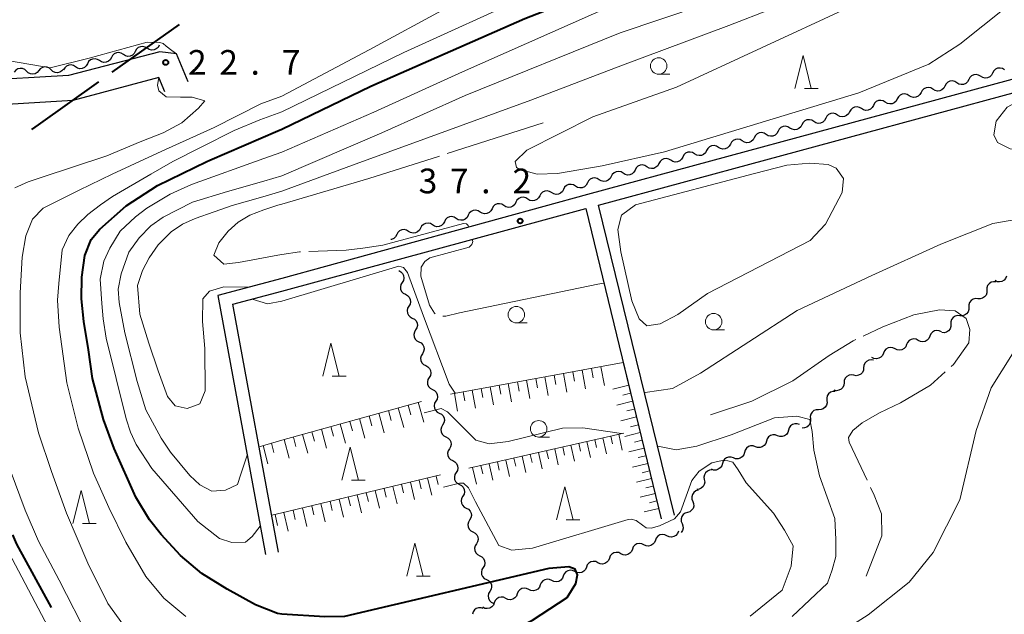
# Model space of a CAD drawing. Units: metres. Extents: x -76000 to -73999, y 36000 to 37502.
# Drawn here: x -74808 to -74659, y 37088 to 37179 of the extents above; entities that cross this region are included whole.
import ezdxf

# ---------------------------------------------------------------- set-up
doc = ezdxf.new("R2010")
doc.units = ezdxf.units.M
for name, color, linetype, lineweight in [('110600_大字・町・丁目界', 7, 'Continuous', 40), ('210100_道路縁(街区線)', 7, 'Continuous', 30), ('510200_細流', 7, 'Continuous', 30), ('610111_人工斜面(上)', 7, 'Continuous', 30), ('610199_人工斜面(ヒゲ)', 7, 'Continuous', 30), ('633100_広葉樹林', 7, 'Continuous', 13), ('633200_針葉樹林', 7, 'Continuous', 13), ('710100_等高線(計曲線)', 7, 'Continuous', 40), ('710200_等高線(主曲線)', 7, 'Continuous', 13), ('710300_等高線(補助曲線)', 7, 'Continuous', 13), ('731200_図化機測定による標高点', 7, 'Continuous', 40)]:
    doc.layers.add(name, color=color, linetype=linetype, lineweight=lineweight)
doc.styles.add('Style-WORKING', font='MS Gothic.ttf')

msp = doc.modelspace()

# ---------------------------------------------------------------- linework, layer by layer
at = {"layer": '110600_大字・町・丁目界', "linetype": 'Continuous', "lineweight": 40}
msp.add_line((-74794.019, 37170.652), (-74783.829, 37177.892), dxfattribs=at)
at = {"layer": '110600_大字・町・丁目界', "linetype": 'Continuous', "lineweight": 40, "flags": 128}
for points in [[(-74806.219, 37161.926), (-74805.24, 37162.68), (-74796.057, 37169.204)], [(-74809.181, 37100.416), (-74808.58, 37098.99), (-74803.328, 37089.378)]]:
    msp.add_lwpolyline(points, dxfattribs=at)
at = {"layer": '210100_道路縁(街区線)', "linetype": 'Continuous', "lineweight": 30, "flags": 128}
for points in [[(-74782.51, 37169.16), (-74784.26, 37173.42), (-74786.83, 37173.73), (-74800.65, 37170.16), (-74814.66, 37169.33), (-74827.52, 37172.61), (-74883.98, 37190.47), (-74898.05, 37195.11), (-74915.83, 37194.4), (-74929.7, 37195.79), (-74930.17, 37194.69)], [(-74786.07, 37167.69), (-74786.97, 37169.86), (-74800.04, 37166.33), (-74815.03, 37165.44), (-74828.58, 37168.9), (-74885.17, 37186.8), (-74898.6, 37191.23), (-74915.95, 37190.54), (-74927.26, 37191.67), (-74939.54, 37162.87)], [(-74634.38, 37190.39), (-74629.88, 37177.08), (-74634.73, 37175.69), (-74647.14, 37172.33), (-74721.87, 37152.08), (-74768.27, 37139.32)], [(-74708.63, 37103.39), (-74720.18, 37150.46), (-74656.66, 37167.68), (-74635.32, 37173.46), (-74633.68, 37173.66), (-74632.28, 37173.62), (-74630.92, 37173.4), (-74629.72, 37173.01), (-74628.74, 37172.24), (-74628.03, 37171.27), (-74626.57, 37167.23), (-74610.06, 37117.96)], [(-74768.27, 37137.4), (-74722.12, 37149.93), (-74710.66, 37102.82)], [(-74768.27, 37139.32), (-74778, 37136.76), (-74770.76, 37097.44)], [(-74768.8, 37097.8), (-74775.72, 37135.44), (-74768.27, 37137.4)]]:
    msp.add_lwpolyline(points, dxfattribs=at)
at = {"layer": '510200_細流', "linetype": 'Continuous', "lineweight": 30, "flags": 128}
for points in [[(-74792.347, 37173.334), (-74792.657, 37173.531), (-74793.013, 37173.617), (-74793.379, 37173.584), (-74793.715, 37173.435), (-74793.986, 37173.188), (-74794.162, 37172.866)], [(-74790.531, 37173.803), (-74790.707, 37173.481), (-74790.978, 37173.233), (-74791.314, 37173.084), (-74791.68, 37173.052), (-74792.037, 37173.138), (-74792.347, 37173.334)], [(-74788.716, 37174.271), (-74789.026, 37174.468), (-74789.382, 37174.554), (-74789.748, 37174.521), (-74790.084, 37174.373), (-74790.355, 37174.125), (-74790.531, 37173.803)], [(-74786.9, 37174.74), (-74787.076, 37174.418), (-74787.347, 37174.17), (-74787.683, 37174.021), (-74788.049, 37173.989), (-74788.406, 37174.075), (-74788.716, 37174.271)], [(-74795.978, 37172.397), (-74796.288, 37172.594), (-74796.644, 37172.68), (-74797.01, 37172.647), (-74797.346, 37172.498), (-74797.617, 37172.251), (-74797.793, 37171.929)], [(-74794.162, 37172.866), (-74794.338, 37172.544), (-74794.609, 37172.296), (-74794.945, 37172.147), (-74795.311, 37172.115), (-74795.668, 37172.2), (-74795.978, 37172.397)], [(-74807.058, 37170.782), (-74807.325, 37171.035), (-74807.658, 37171.187), (-74808.023, 37171.226), (-74808.382, 37171.145), (-74808.695, 37170.954), (-74808.93, 37170.672)], [(-74805.187, 37170.892), (-74805.421, 37170.61), (-74805.735, 37170.419), (-74806.094, 37170.338), (-74806.458, 37170.376), (-74806.792, 37170.529), (-74807.058, 37170.782)], [(-74803.315, 37171.002), (-74803.581, 37171.255), (-74803.915, 37171.408), (-74804.28, 37171.446), (-74804.638, 37171.365), (-74804.952, 37171.174), (-74805.187, 37170.892)], [(-74801.443, 37171.113), (-74801.678, 37170.83), (-74801.991, 37170.64), (-74802.35, 37170.558), (-74802.715, 37170.597), (-74803.049, 37170.75), (-74803.315, 37171.002)], [(-74799.609, 37171.46), (-74799.919, 37171.657), (-74800.275, 37171.742), (-74800.641, 37171.71), (-74800.977, 37171.561), (-74801.248, 37171.314), (-74801.424, 37170.992)], [(-74797.793, 37171.929), (-74797.969, 37171.606), (-74798.24, 37171.359), (-74798.576, 37171.21), (-74798.942, 37171.178), (-74799.299, 37171.263), (-74799.609, 37171.46)], [(-74660.355, 37170.51), (-74660.527, 37170.186), (-74660.795, 37169.935), (-74661.13, 37169.783), (-74661.495, 37169.746), (-74661.853, 37169.827), (-74662.165, 37170.02)], [(-74658.545, 37171.001), (-74658.858, 37171.194), (-74659.216, 37171.275), (-74659.581, 37171.238), (-74659.915, 37171.086), (-74660.183, 37170.835), (-74660.355, 37170.51)], [(-74665.784, 37169.039), (-74666.097, 37169.232), (-74666.454, 37169.313), (-74666.82, 37169.277), (-74667.154, 37169.124), (-74667.422, 37168.873), (-74667.594, 37168.549)], [(-74663.975, 37169.53), (-74664.147, 37169.205), (-74664.415, 37168.954), (-74664.749, 37168.802), (-74665.114, 37168.765), (-74665.472, 37168.846), (-74665.784, 37169.039)], [(-74662.165, 37170.02), (-74662.477, 37170.213), (-74662.835, 37170.294), (-74663.2, 37170.258), (-74663.535, 37170.105), (-74663.802, 37169.854), (-74663.975, 37169.53)], [(-74671.214, 37167.568), (-74671.386, 37167.243), (-74671.653, 37166.993), (-74671.988, 37166.84), (-74672.353, 37166.803), (-74672.711, 37166.884), (-74673.023, 37167.077)], [(-74669.404, 37168.058), (-74669.716, 37168.251), (-74670.074, 37168.332), (-74670.439, 37168.296), (-74670.774, 37168.143), (-74671.041, 37167.892), (-74671.214, 37167.568)], [(-74667.594, 37168.549), (-74667.766, 37168.224), (-74668.034, 37167.974), (-74668.369, 37167.821), (-74668.734, 37167.784), (-74669.091, 37167.865), (-74669.404, 37168.058)], [(-74676.643, 37166.096), (-74676.955, 37166.289), (-74677.313, 37166.371), (-74677.678, 37166.334), (-74678.012, 37166.181), (-74678.28, 37165.93), (-74678.452, 37165.606)], [(-74674.833, 37166.587), (-74675.005, 37166.263), (-74675.273, 37166.012), (-74675.607, 37165.859), (-74675.973, 37165.822), (-74676.33, 37165.903), (-74676.643, 37166.096)], [(-74673.023, 37167.077), (-74673.336, 37167.27), (-74673.693, 37167.352), (-74674.058, 37167.315), (-74674.393, 37167.162), (-74674.661, 37166.911), (-74674.833, 37166.587)], [(-74682.072, 37164.625), (-74682.244, 37164.301), (-74682.512, 37164.05), (-74682.846, 37163.897), (-74683.211, 37163.86), (-74683.569, 37163.942), (-74683.882, 37164.135)], [(-74680.262, 37165.115), (-74680.574, 37165.308), (-74680.932, 37165.39), (-74681.297, 37165.353), (-74681.632, 37165.2), (-74681.9, 37164.949), (-74682.072, 37164.625)], [(-74678.452, 37165.606), (-74678.625, 37165.282), (-74678.892, 37165.031), (-74679.227, 37164.878), (-74679.592, 37164.841), (-74679.95, 37164.922), (-74680.262, 37165.115)], [(-74687.501, 37163.154), (-74687.813, 37163.347), (-74688.171, 37163.428), (-74688.536, 37163.391), (-74688.871, 37163.238), (-74689.139, 37162.988), (-74689.311, 37162.663)], [(-74685.691, 37163.644), (-74685.863, 37163.32), (-74686.131, 37163.069), (-74686.466, 37162.916), (-74686.831, 37162.879), (-74687.189, 37162.961), (-74687.501, 37163.154)], [(-74683.882, 37164.135), (-74684.194, 37164.328), (-74684.552, 37164.409), (-74684.917, 37164.372), (-74685.251, 37164.219), (-74685.519, 37163.968), (-74685.691, 37163.644)], [(-74692.93, 37161.682), (-74693.102, 37161.358), (-74693.37, 37161.107), (-74693.705, 37160.954), (-74694.07, 37160.918), (-74694.427, 37160.999), (-74694.74, 37161.192)], [(-74691.12, 37162.173), (-74691.433, 37162.366), (-74691.79, 37162.447), (-74692.156, 37162.41), (-74692.49, 37162.257), (-74692.758, 37162.007), (-74692.93, 37161.682)], [(-74689.311, 37162.663), (-74689.483, 37162.339), (-74689.751, 37162.088), (-74690.085, 37161.935), (-74690.45, 37161.898), (-74690.808, 37161.98), (-74691.12, 37162.173)], [(-74698.359, 37160.211), (-74698.672, 37160.404), (-74699.029, 37160.485), (-74699.394, 37160.448), (-74699.729, 37160.296), (-74699.997, 37160.045), (-74700.169, 37159.72)], [(-74696.55, 37160.701), (-74696.722, 37160.377), (-74696.989, 37160.126), (-74697.324, 37159.973), (-74697.689, 37159.937), (-74698.047, 37160.018), (-74698.359, 37160.211)], [(-74694.74, 37161.192), (-74695.052, 37161.385), (-74695.41, 37161.466), (-74695.775, 37161.429), (-74696.11, 37161.276), (-74696.377, 37161.026), (-74696.55, 37160.701)], [(-74703.788, 37158.74), (-74703.961, 37158.415), (-74704.228, 37158.164), (-74704.563, 37158.012), (-74704.928, 37157.975), (-74705.286, 37158.056), (-74705.598, 37158.249)], [(-74701.979, 37159.23), (-74702.291, 37159.423), (-74702.649, 37159.504), (-74703.014, 37159.468), (-74703.349, 37159.315), (-74703.616, 37159.064), (-74703.788, 37158.74)], [(-74700.169, 37159.72), (-74700.341, 37159.396), (-74700.609, 37159.145), (-74700.944, 37158.993), (-74701.309, 37158.956), (-74701.666, 37159.037), (-74701.979, 37159.23)], [(-74709.218, 37157.268), (-74709.53, 37157.461), (-74709.888, 37157.542), (-74710.253, 37157.506), (-74710.587, 37157.353), (-74710.855, 37157.102), (-74711.027, 37156.778)], [(-74707.408, 37157.759), (-74707.58, 37157.434), (-74707.848, 37157.184), (-74708.182, 37157.031), (-74708.548, 37156.994), (-74708.905, 37157.075), (-74709.218, 37157.268)], [(-74705.598, 37158.249), (-74705.911, 37158.442), (-74706.268, 37158.523), (-74706.633, 37158.487), (-74706.968, 37158.334), (-74707.236, 37158.083), (-74707.408, 37157.759)], [(-74716.456, 37155.306), (-74716.769, 37155.499), (-74717.127, 37155.581), (-74717.492, 37155.544), (-74717.826, 37155.391), (-74718.094, 37155.14), (-74718.266, 37154.816)], [(-74714.647, 37155.797), (-74714.819, 37155.473), (-74715.087, 37155.222), (-74715.421, 37155.069), (-74715.786, 37155.032), (-74716.144, 37155.113), (-74716.456, 37155.306)], [(-74712.837, 37156.287), (-74713.149, 37156.48), (-74713.507, 37156.562), (-74713.872, 37156.525), (-74714.207, 37156.372), (-74714.475, 37156.121), (-74714.647, 37155.797)], [(-74711.027, 37156.778), (-74711.199, 37156.453), (-74711.467, 37156.203), (-74711.802, 37156.05), (-74712.167, 37156.013), (-74712.525, 37156.094), (-74712.837, 37156.287)], [(-74720.076, 37154.325), (-74720.388, 37154.518), (-74720.746, 37154.6), (-74721.111, 37154.563), (-74721.446, 37154.41), (-74721.713, 37154.159), (-74721.886, 37153.835)], [(-74718.266, 37154.816), (-74718.438, 37154.492), (-74718.706, 37154.241), (-74719.041, 37154.088), (-74719.406, 37154.051), (-74719.764, 37154.132), (-74720.076, 37154.325)], [(-74727.315, 37152.364), (-74727.627, 37152.557), (-74727.985, 37152.638), (-74728.35, 37152.601), (-74728.685, 37152.448), (-74728.952, 37152.198), (-74729.124, 37151.873)], [(-74725.505, 37152.854), (-74725.677, 37152.53), (-74725.945, 37152.279), (-74726.28, 37152.126), (-74726.645, 37152.089), (-74727.002, 37152.171), (-74727.315, 37152.364)], [(-74723.695, 37153.345), (-74724.008, 37153.538), (-74724.365, 37153.619), (-74724.73, 37153.582), (-74725.065, 37153.429), (-74725.333, 37153.178), (-74725.505, 37152.854)], [(-74721.886, 37153.835), (-74722.058, 37153.511), (-74722.325, 37153.26), (-74722.66, 37153.107), (-74723.025, 37153.07), (-74723.383, 37153.152), (-74723.695, 37153.345)], [(-74730.934, 37151.383), (-74731.247, 37151.576), (-74731.604, 37151.657), (-74731.969, 37151.62), (-74732.304, 37151.467), (-74732.572, 37151.217), (-74732.744, 37150.892)], [(-74729.124, 37151.873), (-74729.297, 37151.549), (-74729.564, 37151.298), (-74729.899, 37151.145), (-74730.264, 37151.109), (-74730.622, 37151.19), (-74730.934, 37151.383)], [(-74738.173, 37149.421), (-74738.485, 37149.614), (-74738.843, 37149.695), (-74739.208, 37149.659), (-74739.543, 37149.506), (-74739.811, 37149.255), (-74739.983, 37148.931)], [(-74736.363, 37149.911), (-74736.536, 37149.587), (-74736.803, 37149.336), (-74737.138, 37149.184), (-74737.503, 37149.147), (-74737.861, 37149.228), (-74738.173, 37149.421)], [(-74734.554, 37150.402), (-74734.866, 37150.595), (-74735.224, 37150.676), (-74735.589, 37150.639), (-74735.923, 37150.487), (-74736.191, 37150.236), (-74736.363, 37149.911)], [(-74732.744, 37150.892), (-74732.916, 37150.568), (-74733.184, 37150.317), (-74733.518, 37150.164), (-74733.884, 37150.128), (-74734.241, 37150.209), (-74734.554, 37150.402)], [(-74741.793, 37148.44), (-74742.105, 37148.633), (-74742.463, 37148.714), (-74742.828, 37148.678), (-74743.162, 37148.525), (-74743.43, 37148.274), (-74743.602, 37147.95)], [(-74739.983, 37148.931), (-74740.155, 37148.606), (-74740.423, 37148.356), (-74740.757, 37148.203), (-74741.122, 37148.166), (-74741.48, 37148.247), (-74741.793, 37148.44)], [(-74749.031, 37146.478), (-74749.344, 37146.671), (-74749.702, 37146.753), (-74750.067, 37146.716), (-74750.401, 37146.563), (-74750.669, 37146.312), (-74750.841, 37145.988)], [(-74747.222, 37146.969), (-74747.394, 37146.645), (-74747.662, 37146.394), (-74747.996, 37146.241), (-74748.361, 37146.204), (-74748.719, 37146.285), (-74749.031, 37146.478)], [(-74745.412, 37147.459), (-74745.724, 37147.652), (-74746.082, 37147.734), (-74746.447, 37147.697), (-74746.782, 37147.544), (-74747.05, 37147.293), (-74747.222, 37146.969)], [(-74743.602, 37147.95), (-74743.774, 37147.625), (-74744.042, 37147.375), (-74744.377, 37147.222), (-74744.742, 37147.185), (-74745.1, 37147.266), (-74745.412, 37147.459)], [(-74750.841, 37145.988), (-74751.013, 37145.664), (-74751.281, 37145.413), (-74751.616, 37145.26), (-74751.703, 37145.251)], [(-74750.53, 37140.53), (-74750.204, 37140.362), (-74749.95, 37140.097), (-74749.793, 37139.764), (-74749.751, 37139.4), (-74749.828, 37139.041), (-74750.017, 37138.726)], [(-74658.233, 37139.683), (-74658.37, 37139.342), (-74658.609, 37139.065), (-74658.926, 37138.877), (-74659.285, 37138.802), (-74659.649, 37138.845), (-74659.98, 37139.004)], [(-74750.017, 37138.726), (-74750.207, 37138.412), (-74750.284, 37138.053), (-74750.242, 37137.688), (-74750.085, 37137.356), (-74749.831, 37137.091), (-74749.505, 37136.923)], [(-74659.864, 37138.82), (-74660.231, 37138.843), (-74660.585, 37138.746), (-74660.889, 37138.542), (-74661.112, 37138.249), (-74661.23, 37137.902), (-74661.229, 37137.535)], [(-74749.505, 37136.923), (-74749.179, 37136.755), (-74748.925, 37136.49), (-74748.768, 37136.157), (-74748.726, 37135.793), (-74748.803, 37135.434), (-74748.992, 37135.119)], [(-74662.595, 37136.249), (-74662.961, 37136.272), (-74663.315, 37136.175), (-74663.62, 37135.971), (-74663.843, 37135.678), (-74663.961, 37135.331), (-74663.96, 37134.964)], [(-74661.229, 37137.535), (-74661.229, 37137.167), (-74661.347, 37136.82), (-74661.57, 37136.528), (-74661.874, 37136.323), (-74662.228, 37136.226), (-74662.595, 37136.249)], [(-74748.992, 37135.119), (-74749.182, 37134.805), (-74749.259, 37134.446), (-74749.217, 37134.081), (-74749.06, 37133.748), (-74748.806, 37133.484), (-74748.48, 37133.316)], [(-74663.96, 37134.964), (-74663.959, 37134.597), (-74664.077, 37134.249), (-74664.3, 37133.957), (-74664.605, 37133.752), (-74664.958, 37133.656), (-74665.325, 37133.679)], [(-74748.48, 37133.316), (-74748.154, 37133.147), (-74747.9, 37132.883), (-74747.743, 37132.55), (-74747.701, 37132.185), (-74747.778, 37131.827), (-74747.967, 37131.512)], [(-74665.325, 37133.679), (-74665.691, 37133.702), (-74666.045, 37133.605), (-74666.35, 37133.4), (-74666.573, 37133.108), (-74666.691, 37132.76), (-74666.69, 37132.393)], [(-74666.69, 37132.393), (-74666.689, 37132.026), (-74666.807, 37131.679), (-74667.03, 37131.386), (-74667.335, 37131.182), (-74667.689, 37131.085), (-74668.055, 37131.108)], [(-74747.967, 37131.512), (-74748.157, 37131.197), (-74748.234, 37130.839), (-74748.192, 37130.474), (-74748.035, 37130.141), (-74747.781, 37129.877), (-74747.455, 37129.708)], [(-74671.643, 37129.928), (-74671.971, 37130.094), (-74672.334, 37130.144), (-74672.695, 37130.077), (-74673.015, 37129.896), (-74673.261, 37129.623), (-74673.405, 37129.285)], [(-74669.882, 37130.571), (-74670.026, 37130.233), (-74670.271, 37129.961), (-74670.592, 37129.78), (-74670.952, 37129.712), (-74671.316, 37129.762), (-74671.643, 37129.928)], [(-74668.121, 37131.214), (-74668.448, 37131.38), (-74668.812, 37131.43), (-74669.172, 37131.362), (-74669.493, 37131.182), (-74669.738, 37130.909), (-74669.882, 37130.571)], [(-74747.455, 37129.708), (-74747.129, 37129.54), (-74746.875, 37129.276), (-74746.718, 37128.943), (-74746.676, 37128.578), (-74746.753, 37128.22), (-74746.942, 37127.905)], [(-74675.166, 37128.642), (-74675.494, 37128.808), (-74675.857, 37128.859), (-74676.217, 37128.791), (-74676.538, 37128.61), (-74676.783, 37128.337), (-74676.927, 37127.999)], [(-74673.405, 37129.285), (-74673.548, 37128.947), (-74673.794, 37128.675), (-74674.114, 37128.494), (-74674.475, 37128.426), (-74674.838, 37128.477), (-74675.166, 37128.642)], [(-74746.942, 37127.905), (-74747.132, 37127.59), (-74747.209, 37127.231), (-74747.167, 37126.867), (-74747.01, 37126.534), (-74746.756, 37126.269), (-74746.43, 37126.101)], [(-74676.927, 37127.999), (-74677.071, 37127.662), (-74677.316, 37127.389), (-74677.637, 37127.208), (-74677.998, 37127.14), (-74678.361, 37127.191), (-74678.689, 37127.357)], [(-74746.43, 37126.101), (-74746.104, 37125.933), (-74745.85, 37125.668), (-74745.693, 37125.336), (-74745.651, 37124.971), (-74745.728, 37124.612), (-74745.917, 37124.298)], [(-74679.931, 37125.767), (-74679.967, 37125.402), (-74680.12, 37125.068), (-74680.372, 37124.8), (-74680.696, 37124.628), (-74681.058, 37124.567), (-74681.42, 37124.628)], [(-74678.442, 37126.906), (-74678.804, 37126.967), (-74679.166, 37126.906), (-74679.49, 37126.734), (-74679.742, 37126.466), (-74679.894, 37126.132), (-74679.931, 37125.767)], [(-74745.917, 37124.298), (-74746.107, 37123.983), (-74746.184, 37123.624), (-74746.142, 37123.26), (-74745.985, 37122.927), (-74745.731, 37122.662), (-74745.405, 37122.494)], [(-74681.42, 37124.628), (-74681.782, 37124.688), (-74682.144, 37124.628), (-74682.468, 37124.456), (-74682.72, 37124.188), (-74682.873, 37123.854), (-74682.909, 37123.489)], [(-74682.909, 37123.489), (-74682.946, 37123.123), (-74683.099, 37122.79), (-74683.351, 37122.522), (-74683.675, 37122.349), (-74684.037, 37122.289), (-74684.399, 37122.35)], [(-74745.405, 37122.494), (-74745.079, 37122.326), (-74744.825, 37122.061), (-74744.668, 37121.728), (-74744.626, 37121.364), (-74744.703, 37121.005), (-74744.892, 37120.69)], [(-74684.253, 37122.192), (-74684.621, 37122.185), (-74684.965, 37122.06), (-74685.252, 37121.831), (-74685.451, 37121.522), (-74685.54, 37121.166), (-74685.51, 37120.8)], [(-74744.892, 37120.69), (-74745.082, 37120.376), (-74745.158, 37120.017), (-74745.117, 37119.652), (-74744.96, 37119.32), (-74744.706, 37119.055), (-74744.38, 37118.887)], [(-74685.51, 37120.8), (-74685.479, 37120.434), (-74685.568, 37120.078), (-74685.767, 37119.769), (-74686.054, 37119.54), (-74686.399, 37119.415), (-74686.766, 37119.408)], [(-74744.38, 37118.887), (-74744.054, 37118.719), (-74743.8, 37118.454), (-74743.643, 37118.121), (-74743.601, 37117.757), (-74743.678, 37117.398), (-74743.867, 37117.083)], [(-74686.766, 37119.408), (-74687.133, 37119.401), (-74687.478, 37119.276), (-74687.765, 37119.048), (-74687.964, 37118.738), (-74688.053, 37118.382), (-74688.022, 37118.016)], [(-74743.867, 37117.083), (-74744.057, 37116.769), (-74744.133, 37116.41), (-74744.092, 37116.045), (-74743.935, 37115.712), (-74743.681, 37115.448), (-74743.355, 37115.28)], [(-74689.673, 37117.143), (-74690.017, 37117.27), (-74690.384, 37117.279), (-74690.734, 37117.17), (-74691.032, 37116.954), (-74691.245, 37116.655), (-74691.349, 37116.303)], [(-74688.022, 37118.016), (-74687.991, 37117.65), (-74688.081, 37117.295), (-74688.28, 37116.985), (-74688.567, 37116.756), (-74688.911, 37116.631), (-74689.278, 37116.624)], [(-74743.355, 37115.28), (-74743.028, 37115.111), (-74742.774, 37114.847), (-74742.618, 37114.514), (-74742.576, 37114.149), (-74742.653, 37113.791), (-74742.842, 37113.476)], [(-74693.026, 37115.464), (-74693.37, 37115.591), (-74693.737, 37115.6), (-74694.088, 37115.491), (-74694.385, 37115.275), (-74694.598, 37114.976), (-74694.703, 37114.624)], [(-74691.349, 37116.303), (-74691.454, 37115.951), (-74691.667, 37115.652), (-74691.964, 37115.436), (-74692.315, 37115.328), (-74692.682, 37115.336), (-74693.026, 37115.464)], [(-74696.377, 37113.78), (-74696.722, 37113.905), (-74697.089, 37113.911), (-74697.438, 37113.8), (-74697.735, 37113.582), (-74697.945, 37113.282), (-74698.048, 37112.929)], [(-74694.703, 37114.624), (-74694.807, 37114.272), (-74695.02, 37113.973), (-74695.318, 37113.757), (-74695.668, 37113.649), (-74696.035, 37113.658), (-74696.379, 37113.785)], [(-74742.842, 37113.476), (-74743.032, 37113.161), (-74743.108, 37112.803), (-74743.067, 37112.438), (-74742.91, 37112.105), (-74742.656, 37111.841), (-74742.33, 37111.672)], [(-74699.718, 37112.078), (-74700.064, 37112.203), (-74700.43, 37112.21), (-74700.78, 37112.099), (-74701.077, 37111.881), (-74701.287, 37111.58), (-74701.389, 37111.228)], [(-74698.048, 37112.929), (-74698.15, 37112.576), (-74698.36, 37112.276), (-74698.657, 37112.058), (-74699.006, 37111.947), (-74699.373, 37111.953), (-74699.718, 37112.078)], [(-74742.33, 37111.672), (-74742.003, 37111.504), (-74741.749, 37111.24), (-74741.593, 37110.907), (-74741.551, 37110.542), (-74741.628, 37110.184), (-74741.817, 37109.869)], [(-74701.389, 37111.228), (-74701.491, 37110.875), (-74701.702, 37110.575), (-74701.998, 37110.356), (-74702.348, 37110.246), (-74702.715, 37110.252), (-74703.06, 37110.377)], [(-74741.817, 37109.869), (-74742.007, 37109.554), (-74742.083, 37109.195), (-74742.042, 37108.831), (-74741.885, 37108.498), (-74741.631, 37108.233), (-74741.305, 37108.065)], [(-74702.963, 37110.258), (-74703.329, 37110.227), (-74703.664, 37110.08), (-74703.936, 37109.833), (-74704.114, 37109.511), (-74704.18, 37109.15), (-74704.125, 37108.787)], [(-74741.305, 37108.065), (-74740.978, 37107.897), (-74740.724, 37107.632), (-74740.568, 37107.3), (-74740.526, 37106.935), (-74740.603, 37106.576), (-74740.792, 37106.262)], [(-74704.125, 37108.787), (-74704.07, 37108.424), (-74704.136, 37108.063), (-74704.314, 37107.741), (-74704.586, 37107.494), (-74704.921, 37107.346), (-74705.287, 37107.315)], [(-74740.792, 37106.262), (-74740.982, 37105.947), (-74741.058, 37105.588), (-74741.017, 37105.224), (-74740.86, 37104.891), (-74740.606, 37104.626), (-74740.28, 37104.458)], [(-74705.084, 37107.188), (-74705.433, 37107.077), (-74705.728, 37106.859), (-74705.938, 37106.558), (-74706.04, 37106.205), (-74706.025, 37105.838), (-74705.891, 37105.496)], [(-74705.891, 37105.496), (-74705.757, 37105.154), (-74705.741, 37104.788), (-74705.844, 37104.434), (-74706.054, 37104.133), (-74706.348, 37103.915), (-74706.698, 37103.804)], [(-74740.28, 37104.458), (-74739.953, 37104.29), (-74739.699, 37104.025), (-74739.543, 37103.692), (-74739.501, 37103.328), (-74739.578, 37102.969), (-74739.767, 37102.654)], [(-74706.698, 37103.804), (-74707.048, 37103.693), (-74707.343, 37103.474), (-74707.553, 37103.174), (-74707.655, 37102.82), (-74707.64, 37102.454), (-74707.506, 37102.112)], [(-74739.767, 37102.654), (-74739.957, 37102.34), (-74740.033, 37101.981), (-74739.992, 37101.616), (-74739.835, 37101.284), (-74739.581, 37101.019), (-74739.255, 37100.851)], [(-74707.506, 37102.112), (-74707.372, 37101.77), (-74707.356, 37101.403), (-74707.458, 37101.05), (-74707.661, 37100.76)], [(-74739.255, 37100.851), (-74738.928, 37100.683), (-74738.674, 37100.418), (-74738.517, 37100.085), (-74738.476, 37099.721), (-74738.553, 37099.362), (-74738.742, 37099.047)], [(-74709.807, 37100.269), (-74710.138, 37100.428), (-74710.503, 37100.47), (-74710.862, 37100.395), (-74711.178, 37100.207), (-74711.418, 37099.929), (-74711.554, 37099.589)], [(-74708.06, 37100.95), (-74708.197, 37100.609), (-74708.436, 37100.331), (-74708.752, 37100.144), (-74709.112, 37100.068), (-74709.476, 37100.111), (-74709.807, 37100.269)], [(-74738.742, 37099.047), (-74738.932, 37098.733), (-74739.008, 37098.374), (-74738.967, 37098.009), (-74738.81, 37097.677), (-74738.556, 37097.412), (-74738.23, 37097.244)], [(-74713.301, 37098.908), (-74713.632, 37099.066), (-74713.997, 37099.109), (-74714.356, 37099.033), (-74714.672, 37098.846), (-74714.912, 37098.568), (-74715.048, 37098.227)], [(-74711.554, 37099.589), (-74711.691, 37099.248), (-74711.93, 37098.97), (-74712.247, 37098.782), (-74712.606, 37098.707), (-74712.97, 37098.749), (-74713.301, 37098.908)], [(-74716.795, 37097.546), (-74717.126, 37097.705), (-74717.491, 37097.747), (-74717.85, 37097.672), (-74718.166, 37097.484), (-74718.406, 37097.206), (-74718.542, 37096.866)], [(-74715.048, 37098.227), (-74715.185, 37097.886), (-74715.424, 37097.608), (-74715.741, 37097.421), (-74716.1, 37097.345), (-74716.464, 37097.388), (-74716.795, 37097.546)], [(-74738.23, 37097.244), (-74737.903, 37097.075), (-74737.649, 37096.811), (-74737.492, 37096.478), (-74737.451, 37096.113), (-74737.528, 37095.755), (-74737.717, 37095.44)], [(-74720.289, 37096.185), (-74720.621, 37096.343), (-74720.985, 37096.386), (-74721.344, 37096.31), (-74721.66, 37096.123), (-74721.9, 37095.845), (-74722.036, 37095.504)], [(-74718.542, 37096.866), (-74718.679, 37096.525), (-74718.918, 37096.247), (-74719.235, 37096.059), (-74719.594, 37095.984), (-74719.958, 37096.026), (-74720.289, 37096.185)], [(-74737.717, 37095.44), (-74737.907, 37095.125), (-74737.983, 37094.767), (-74737.942, 37094.402), (-74737.785, 37094.069), (-74737.531, 37093.805), (-74737.205, 37093.636)], [(-74723.786, 37094.83), (-74724.117, 37094.989), (-74724.481, 37095.033), (-74724.841, 37094.958), (-74725.157, 37094.771), (-74725.397, 37094.494), (-74725.535, 37094.153)], [(-74722.038, 37095.507), (-74722.175, 37095.167), (-74722.415, 37094.889), (-74722.732, 37094.702), (-74723.091, 37094.628), (-74723.455, 37094.671), (-74723.786, 37094.83)], [(-74737.205, 37093.636), (-74736.878, 37093.468), (-74736.624, 37093.204), (-74736.467, 37092.871), (-74736.426, 37092.506), (-74736.503, 37092.148), (-74736.692, 37091.833)], [(-74729.032, 37092.799), (-74729.169, 37092.458), (-74729.409, 37092.181), (-74729.726, 37091.994), (-74730.085, 37091.919), (-74730.449, 37091.962), (-74730.78, 37092.121)], [(-74727.283, 37093.476), (-74727.614, 37093.635), (-74727.978, 37093.678), (-74728.337, 37093.604), (-74728.654, 37093.417), (-74728.894, 37093.139), (-74729.032, 37092.799)], [(-74725.535, 37094.153), (-74725.672, 37093.812), (-74725.912, 37093.535), (-74726.229, 37093.348), (-74726.588, 37093.273), (-74726.952, 37093.317), (-74727.283, 37093.476)], [(-74736.692, 37091.833), (-74736.881, 37091.518), (-74736.958, 37091.16), (-74736.917, 37090.795), (-74736.76, 37090.462), (-74736.506, 37090.197), (-74736.181, 37090.03)], [(-74732.528, 37091.444), (-74732.666, 37091.104), (-74732.906, 37090.826), (-74733.223, 37090.639), (-74733.582, 37090.564), (-74733.946, 37090.608), (-74734.277, 37090.767)], [(-74730.78, 37092.121), (-74731.111, 37092.281), (-74731.475, 37092.324), (-74731.834, 37092.249), (-74732.151, 37092.062), (-74732.391, 37091.785), (-74732.528, 37091.444)], [(-74736.025, 37090.09), (-74736.163, 37089.749), (-74736.403, 37089.472), (-74736.719, 37089.285), (-74737.079, 37089.21), (-74737.443, 37089.253), (-74737.774, 37089.413)], [(-74734.277, 37090.767), (-74734.608, 37090.926), (-74734.972, 37090.97), (-74735.331, 37090.895), (-74735.648, 37090.708), (-74735.888, 37090.43), (-74736.025, 37090.09)], [(-74737.689, 37089.227), (-74738.036, 37089.345), (-74738.403, 37089.345), (-74738.751, 37089.228), (-74739.043, 37089.004), (-74739.248, 37088.7), (-74739.344, 37088.345)]]:
    msp.add_lwpolyline(points, dxfattribs=at)
at = {"layer": '610111_人工斜面(上)', "linetype": 'Continuous', "lineweight": 13, "flags": 128}
for points in [[(-74742.66, 37121.78), (-74716.44, 37126.56), (-74710.67, 37102.88)], [(-74768.27, 37114.76), (-74747.09, 37120.67)], [(-74739.86, 37110.51), (-74716.33, 37115.87)], [(-74771.74, 37113.79), (-74768.27, 37114.76)], [(-74768.27, 37103.75), (-74744.19, 37109.5)], [(-74769.82, 37103.38), (-74768.27, 37103.75)]]:
    msp.add_lwpolyline(points, dxfattribs=at)
at = {"layer": '610199_人工斜面(ヒゲ)', "linetype": 'Continuous', "lineweight": 13, "flags": 128}
for points in [[(-74721.25, 37125.68), (-74720.99, 37124.24)], [(-74719.82, 37125.94), (-74719.3, 37123.06)], [(-74728.33, 37124.39), (-74727.82, 37121.58)], [(-74726.92, 37124.65), (-74726.67, 37123.23)], [(-74725.52, 37124.9), (-74725, 37122.07)], [(-74724.1, 37125.16), (-74723.84, 37123.74)], [(-74722.68, 37125.42), (-74722.16, 37122.56)], [(-74736.64, 37122.88), (-74736.14, 37120.13)], [(-74735.27, 37123.13), (-74735.02, 37121.75)], [(-74733.9, 37123.38), (-74733.39, 37120.61)], [(-74732.51, 37123.63), (-74732.26, 37122.24)], [(-74731.12, 37123.88), (-74730.62, 37121.09)], [(-74729.73, 37124.14), (-74729.47, 37122.74)], [(-74715.6, 37123.14), (-74718.03, 37122.55)], [(-74742.08, 37121.89), (-74741.59, 37119.18)], [(-74740.73, 37122.14), (-74740.48, 37120.78)], [(-74739.37, 37122.38), (-74738.88, 37119.65)], [(-74738.01, 37122.63), (-74737.76, 37121.26)], [(-74715.31, 37121.92), (-74716.52, 37121.63)], [(-74750.59, 37119.7), (-74749.75, 37116.7)], [(-74749.09, 37120.12), (-74748.67, 37118.61)], [(-74747.59, 37120.53), (-74746.74, 37117.5)], [(-74715.01, 37120.71), (-74717.42, 37120.12)], [(-74755.03, 37118.46), (-74754.61, 37116.98)], [(-74753.56, 37118.87), (-74752.73, 37115.9)], [(-74752.07, 37119.28), (-74751.66, 37117.79)], [(-74714.43, 37118.31), (-74716.8, 37117.73)], [(-74714.72, 37119.51), (-74715.91, 37119.22)], [(-74760.84, 37116.84), (-74760.44, 37115.39)], [(-74759.4, 37117.24), (-74758.59, 37114.33)], [(-74757.95, 37117.64), (-74757.54, 37116.18)], [(-74756.49, 37118.05), (-74755.67, 37115.11)], [(-74714.14, 37117.12), (-74715.32, 37116.83)], [(-74766.53, 37115.25), (-74766.14, 37113.83)], [(-74765.12, 37115.64), (-74764.33, 37112.8)], [(-74763.7, 37116.04), (-74763.3, 37114.61)], [(-74762.28, 37116.44), (-74761.48, 37113.56)], [(-74718.34, 37115.41), (-74718.06, 37114.21)], [(-74717.13, 37115.69), (-74716.58, 37113.29)], [(-74713.85, 37115.93), (-74716.2, 37115.36)], [(-74771.09, 37113.97), (-74770.4, 37111.18)], [(-74769.86, 37114.31), (-74769.5, 37112.91)], [(-74767.94, 37114.86), (-74767.15, 37112.04)], [(-74725.63, 37113.75), (-74725.35, 37112.53)], [(-74724.4, 37114.03), (-74723.85, 37111.59)], [(-74723.18, 37114.31), (-74722.91, 37113.09)], [(-74721.97, 37114.58), (-74721.41, 37112.16)], [(-74720.75, 37114.86), (-74720.48, 37113.65)], [(-74719.54, 37115.14), (-74718.99, 37112.73)], [(-74713.56, 37114.76), (-74714.73, 37114.47)], [(-74731.8, 37112.34), (-74731.23, 37109.86)], [(-74730.56, 37112.62), (-74730.28, 37111.39)], [(-74729.32, 37112.91), (-74728.76, 37110.44)], [(-74728.09, 37113.19), (-74727.81, 37111.96)], [(-74726.85, 37113.47), (-74726.3, 37111.02)], [(-74713.28, 37113.58), (-74715.6, 37113.02)], [(-74712.99, 37112.42), (-74714.15, 37112.14)], [(-74738.05, 37110.92), (-74737.77, 37109.66)], [(-74736.79, 37111.2), (-74736.22, 37108.7)], [(-74735.54, 37111.49), (-74735.26, 37110.24)], [(-74734.29, 37111.77), (-74733.72, 37109.28)], [(-74733.04, 37112.06), (-74732.76, 37110.82)], [(-74712.71, 37111.26), (-74715.01, 37110.7)], [(-74744.84, 37109.34), (-74744.53, 37108.05)], [(-74739.31, 37110.63), (-74738.74, 37108.11)], [(-74712.43, 37110.11), (-74713.58, 37109.83)], [(-74751.42, 37107.77), (-74750.79, 37105.12)], [(-74750.09, 37108.09), (-74749.78, 37106.77)], [(-74748.76, 37108.41), (-74748.14, 37105.78)], [(-74747.45, 37108.72), (-74747.14, 37107.42)], [(-74746.14, 37109.03), (-74745.52, 37106.44)], [(-74712.15, 37108.96), (-74714.43, 37108.4)], [(-74711.87, 37107.82), (-74713.01, 37107.55)], [(-74756.82, 37106.49), (-74756.17, 37103.77)], [(-74755.46, 37106.81), (-74755.14, 37105.46)], [(-74754.1, 37107.13), (-74753.46, 37104.45)], [(-74752.76, 37107.45), (-74752.44, 37106.12)], [(-74711.6, 37106.68), (-74713.85, 37106.14)], [(-74763.74, 37104.83), (-74763.41, 37103.44)], [(-74762.34, 37105.17), (-74761.68, 37102.39)], [(-74760.95, 37105.5), (-74760.62, 37104.12)], [(-74759.56, 37105.83), (-74758.91, 37103.09)], [(-74758.19, 37106.16), (-74757.87, 37104.79)], [(-74711.32, 37105.56), (-74712.44, 37105.29)], [(-74769.3, 37103.51), (-74768.92, 37101.82)], [(-74767.99, 37103.82), (-74767.31, 37100.98)], [(-74766.57, 37104.16), (-74766.23, 37102.75)], [(-74765.15, 37104.5), (-74764.48, 37101.69)], [(-74711.05, 37104.43), (-74713.28, 37103.89)]]:
    msp.add_lwpolyline(points, dxfattribs=at)
at = {"layer": '633100_広葉樹林', "linetype": 'Continuous', "lineweight": 13}
for p, q in [((-74711.05, 37170.34), (-74709.383, 37170.34)), ((-74732.67, 37132.58), (-74731.003, 37132.58)), ((-74702.71, 37131.52), (-74701.043, 37131.52)), ((-74729.28, 37115.26), (-74727.613, 37115.26))]:
    msp.add_line(p, q, dxfattribs=at)
for centre in [(-74711.05, 37171.59), (-74732.67, 37133.83), (-74702.71, 37132.77), (-74729.28, 37116.51)]:
    msp.add_circle(centre, 1.25, dxfattribs=at)
at = {"layer": '633200_針葉樹林', "linetype": 'Continuous', "lineweight": 13}
for p, q in [((-74688.932, 37168.18), (-74686.848, 37168.18)), ((-74760.612, 37124.5), (-74758.528, 37124.5)), ((-74757.692, 37108.72), (-74755.608, 37108.72)), ((-74798.542, 37102.14), (-74796.458, 37102.14)), ((-74725.092, 37102.68), (-74723.008, 37102.68)), ((-74747.852, 37094.13), (-74745.768, 37094.13))]:
    msp.add_line(p, q, dxfattribs=at)
at = {"layer": '633200_針葉樹林', "linetype": 'Continuous', "lineweight": 13, "flags": 128}
for points in [[(-74690.39, 37168.18), (-74689.14, 37173.18), (-74687.89, 37168.18)], [(-74762.07, 37124.5), (-74760.82, 37129.5), (-74759.57, 37124.5)], [(-74759.15, 37108.72), (-74757.9, 37113.72), (-74756.65, 37108.72)], [(-74800, 37102.14), (-74798.75, 37107.14), (-74797.5, 37102.14)], [(-74726.55, 37102.68), (-74725.3, 37107.68), (-74724.05, 37102.68)], [(-74749.31, 37094.13), (-74748.06, 37099.13), (-74746.81, 37094.13)]]:
    msp.add_lwpolyline(points, dxfattribs=at)
at = {"layer": '710100_等高線(計曲線)', "linetype": 'Continuous', "lineweight": 40, "elevation": 30, "flags": 128}
for points in [[(-74768.27, 37162.02), (-74754.77, 37168.52), (-74731.36, 37178.8), (-74709.41, 37187.39), (-74685.1, 37195.81), (-74667.37, 37201.87), (-74641.41, 37209.77), (-74627.18, 37213.74), (-74618.69, 37215.65), (-74610.48, 37215.79), (-74601.59, 37214.97), (-74592.67, 37214.72), (-74583.65, 37215.11), (-74568.26, 37217.44), (-74554.41, 37220.64), (-74542.2, 37224.37), (-74527.26, 37229.89), (-74513.71, 37235.96)], [(-74787.15, 37153.46), (-74779.65, 37157.09), (-74779.22, 37157.29), (-74768.88, 37161.73), (-74768.27, 37162.02)], [(-74768.27, 37088.35), (-74768.92, 37088.46), (-74772.29, 37089.78), (-74776.56, 37092.16), (-74780.43, 37094.52), (-74783.67, 37097.25), (-74786.58, 37100.45), (-74788.36, 37102.69), (-74790.43, 37106.12), (-74793.76, 37113.51), (-74795.36, 37117.9), (-74797.02, 37124.17), (-74797.63, 37128.5), (-74798.34, 37132.79), (-74798.71, 37136.23), (-74798.65, 37139.55), (-74798.2, 37142.83), (-74797.21, 37145.24), (-74795.92, 37146.83), (-74791.92, 37150.34), (-74787.15, 37153.46)], [(-74768.27, 37064.34), (-74762.15, 37067.24), (-74748.75, 37077.25), (-74744.06, 37080.41), (-74730.21, 37087.48), (-74724.93, 37090.88), (-74723.63, 37093), (-74723.36, 37094.34), (-74723.74, 37095.2), (-74724.68, 37095.55), (-74727.75, 37095.32), (-74758.74, 37087.99), (-74761.74, 37087.97), (-74768.27, 37088.35)]]:
    msp.add_lwpolyline(points, dxfattribs=at)
at = {"layer": '710200_等高線(主曲線)', "linetype": 'Continuous', "lineweight": 13, "flags": 128}
for points, elevation in [([(-74768.27, 37154.92), (-74753.11, 37161.42), (-74740.43, 37167.13), (-74716.92, 37176.62), (-74698.06, 37183), (-74683, 37188.71), (-74670.52, 37192.61), (-74656.58, 37196.31), (-74641.74, 37200.49), (-74626.24, 37204.11), (-74596.3, 37207.18), (-74579.27, 37209.15), (-74559.37, 37212.32), (-74545.69, 37216.28), (-74531.35, 37221.28), (-74490.62, 37237.29), (-74471.61, 37245.31), (-74457.16, 37252.43), (-74443.6, 37257.98), (-74418.72, 37265.83), (-74388.87, 37273.55), (-74355.67, 37282.69), (-74341.47, 37286.16)], 34), ([(-74768.27, 37164.63), (-74749.75, 37173.63), (-74730.36, 37182.51), (-74684.83, 37199.5), (-74642.72, 37212.95), (-74626.71, 37218.14), (-74618.4, 37219.52), (-74610.88, 37220.13), (-74602.27, 37219.52), (-74590.26, 37219.04), (-74579.58, 37219.4), (-74569.12, 37221.6), (-74545.34, 37227.54), (-74529.17, 37233.49), (-74512.67, 37241.13)], 28), ([(-74768.27, 37158.5), (-74754.31, 37164.6), (-74740.85, 37170.69), (-74717.85, 37180.89), (-74683.41, 37192.71), (-74661.64, 37199.26), (-74645, 37203.92), (-74628.98, 37208.29), (-74619.53, 37210.59), (-74613.7, 37211.14), (-74600.51, 37210.88), (-74591.22, 37210.85), (-74579.65, 37211.84), (-74557.56, 37215.9), (-74542.92, 37220.35), (-74523.01, 37228.07), (-74513.21, 37232.33)], 32), ([(-74768.27, 37152.56), (-74757.53, 37156.53), (-74730.48, 37166.39), (-74716.54, 37171.69), (-74700.38, 37177.73), (-74674.29, 37187.89), (-74655.96, 37192.75), (-74635.47, 37197.63), (-74616.78, 37201.04), (-74587.95, 37205), (-74563.93, 37208.4), (-74548.09, 37212.01), (-74531.52, 37217.39), (-74507.75, 37226.3)], 36), ([(-74768.27, 37166.99), (-74755.03, 37174.06), (-74743.44, 37180.3), (-74723.22, 37189.12), (-74709.15, 37194.1), (-74677.05, 37205.36), (-74649.47, 37214.3)], 26), ([(-74655.12, 37183.09), (-74665.35, 37174.92), (-74670.05, 37171.86), (-74680.65, 37167.5), (-74710.17, 37158.57), (-74719.63, 37156.44), (-74726.42, 37155.28), (-74729.51, 37155.19), (-74732.16, 37155.87), (-74732.64, 37156.2), (-74732.86, 37157.09), (-74731.07, 37158.81), (-74721.05, 37163.86), (-74708.35, 37168.36), (-74682.56, 37180.32), (-74674.85, 37183.36), (-74665.05, 37185.67), (-74660.89, 37186.25), (-74658.77, 37186.19), (-74657.39, 37185.96), (-74655.72, 37184.96), (-74655.12, 37183.09)], 38), ([(-74815.87, 37173.45), (-74803.46, 37171.32), (-74797.56, 37172.76), (-74788.74, 37175.19), (-74786.82, 37175.15), (-74786.29, 37175), (-74785.82, 37174.62), (-74785, 37173.94), (-74784.26, 37173.42)], 24), ([(-74623.72, 37158.73), (-74624.18, 37158.55), (-74624.35, 37157.47), (-74621.54, 37149.08), (-74621.22, 37147.69), (-74621.4, 37146.71), (-74622.3, 37146.07), (-74623.78, 37146.26), (-74630.39, 37151.31), (-74640.61, 37156.95), (-74643.84, 37158.39), (-74655.47, 37158.88), (-74657.7, 37159.03), (-74659.59, 37159.98), (-74660.17, 37161.16), (-74659.83, 37163.19), (-74658.12, 37165.33), (-74656.15, 37166.42), (-74652.78, 37167.69), (-74643.23, 37170.28), (-74642.57, 37170.78), (-74642.39, 37171.55)], 38), ([(-74786.97, 37169.86), (-74787.18, 37168.7), (-74786.97, 37167.82), (-74785.84, 37166.91), (-74783.68, 37166.86), (-74781.91, 37166.86), (-74779.99, 37166.29), (-74780.91, 37165.16), (-74783.47, 37162.96), (-74786.32, 37161.45), (-74789.8, 37160.09), (-74794.87, 37157.93), (-74804.81, 37154.67), (-74806.82, 37154.02), (-74808.82, 37153.09)], 24), ([(-74768.27, 37080.01), (-74775.51, 37081.03), (-74781.57, 37081.75), (-74786.62, 37082.77), (-74789.37, 37084.06), (-74791.68, 37085.8), (-74794.71, 37089.99), (-74797.74, 37096.12), (-74800.97, 37103.71), (-74803.25, 37110.02), (-74805.25, 37115.9), (-74807.27, 37124.42), (-74807.99, 37131.06), (-74807.99, 37137.13), (-74807.7, 37142.54), (-74807.13, 37145.79), (-74806.12, 37148.32), (-74804.53, 37149.98), (-74799.04, 37152.72), (-74794.03, 37155.16), (-74786.48, 37158.64), (-74778.54, 37162.25), (-74771.46, 37165.86), (-74768.27, 37166.99)], 26), ([(-74782.87, 37088.03), (-74786.19, 37090.78), (-74788.93, 37094.1), (-74791.97, 37099.3), (-74794.56, 37104.57), (-74796.88, 37109.77), (-74799.19, 37116.63), (-74800.92, 37123.48), (-74802.08, 37131.95), (-74802.34, 37136.05), (-74802.14, 37138.59), (-74801.62, 37143.66), (-74800.61, 37145.84), (-74799.25, 37147.55), (-74797.74, 37149.02), (-74795.84, 37150.5), (-74793.97, 37151.75), (-74788.18, 37155.16), (-74784.81, 37157.09), (-74780.54, 37159.25), (-74775.54, 37161.82), (-74771.61, 37163.41), (-74768.27, 37164.63)], 28), ([(-74771.55, 37101.72), (-74772.76, 37100.16), (-74773.8, 37099.31), (-74775.86, 37099.25), (-74777.77, 37099.86), (-74781.02, 37102.44), (-74788.02, 37110.48), (-74790.4, 37114.12), (-74791.27, 37116.02), (-74791.94, 37118.03), (-74794.94, 37130.26), (-74795.39, 37133.22), (-74795.59, 37135.54), (-74795.87, 37139.22), (-74795.29, 37141.97), (-74794.42, 37143.92), (-74792.83, 37146.52), (-74790.52, 37148.68), (-74788.79, 37149.98), (-74785.26, 37152.15), (-74782, 37153.6), (-74771.02, 37157.52), (-74768.27, 37158.5)], 32), ([(-74703.63, 37137.07), (-74708.15, 37133.87), (-74710.81, 37132.46), (-74712.85, 37132.15), (-74714.03, 37133.19), (-74715.13, 37135.92), (-74716.82, 37143.39), (-74717.26, 37146.78), (-74716.7, 37148.92), (-74714.59, 37150.51), (-74696.5, 37155.29), (-74691.62, 37156.51), (-74688.12, 37156.84), (-74685.3, 37156.61), (-74684.11, 37156.08), (-74682.99, 37154.53), (-74683.21, 37152.37), (-74685.72, 37147.58), (-74688.03, 37145.08), (-74703.63, 37137.07)], 38), ([(-74768.27, 37154.92), (-74771.03, 37154.1), (-74776.52, 37152.51), (-74781.86, 37150.92), (-74786.28, 37148.65), (-74788.17, 37147.3), (-74789.95, 37145.5), (-74791.53, 37143.34), (-74792.69, 37140.02), (-74793.12, 37137.71), (-74792.98, 37135.68), (-74792.11, 37131.06), (-74790.23, 37123.7), (-74788.93, 37119.37), (-74786.62, 37115.11), (-74785.18, 37112.94), (-74782.25, 37109.43), (-74780.71, 37108.01), (-74778.89, 37107.05), (-74776.83, 37107.19), (-74775, 37108.07), (-74774.5, 37109.62), (-74773.53, 37112.49)], 34), ([(-74773.32, 37137.99), (-74777.09, 37138.07), (-74779.26, 37137.42), (-74780.27, 37136.26), (-74780.32, 37132.81), (-74779.95, 37128.68), (-74779.91, 37122.26), (-74780.71, 37120.31), (-74782.66, 37119.61), (-74784.46, 37120.02), (-74785.65, 37121.4), (-74787.08, 37125.33), (-74788.5, 37129.52), (-74789.85, 37133.91), (-74790.2, 37138.26), (-74789.46, 37140.52), (-74788.44, 37142.44), (-74787.05, 37144.45), (-74785.09, 37146.39), (-74783.35, 37147.56), (-74781.42, 37148.44), (-74778.57, 37149.47), (-74775.82, 37150.4), (-74771.17, 37151.71), (-74768.27, 37152.56)], 36), ([(-74653.89, 37148.79), (-74660.32, 37147.7), (-74668.19, 37144.54), (-74678.69, 37139.8), (-74690.05, 37134.48), (-74704.71, 37124.95), (-74708.96, 37122.62), (-74713.11, 37122.04)], 36), ([(-74741.96, 37121.91), (-74742.89, 37123.31), (-74746.76, 37133.59), (-74749.19, 37140.25), (-74749.79, 37140.99), (-74750.49, 37141.21), (-74768.27, 37135.91)], 36), ([(-74768.27, 37135.91), (-74770.45, 37135.47), (-74772.78, 37136.21)], 36), ([(-74799.9, 37064.23), (-74798.97, 37063.78), (-74794.42, 37063.03), (-74794.85, 37066.38), (-74794.1, 37067.31), (-74789.56, 37068.51), (-74793.52, 37070.62), (-74795.73, 37072.74), (-74799.89, 37079.1), (-74804.27, 37087.36), (-74809.73, 37097.73), (-74811.79, 37102.36), (-74814.83, 37110.71), (-74816.08, 37115.33), (-74817.09, 37121.9), (-74817.81, 37126.95), (-74817.96, 37133.01)], 22), ([(-74740.61, 37036.79), (-74745.22, 37041.76), (-74748.72, 37047.56), (-74750.59, 37051.6), (-74751.74, 37056.48), (-74751.6, 37059.96), (-74750.22, 37064.7), (-74748.32, 37068.29), (-74745.61, 37071.26), (-74741.43, 37073.64), (-74736.14, 37075.09), (-74729.73, 37075.49), (-74716.17, 37075.41), (-74709.24, 37075.83), (-74701.87, 37077.52), (-74694.25, 37080), (-74686.31, 37083.77), (-74679.23, 37088.28), (-74673.04, 37093.25), (-74669.37, 37097.74), (-74665.31, 37105.71), (-74662.85, 37116.25), (-74660.59, 37122.74), (-74657.33, 37127.89)], 36), ([(-74716.71, 37115.78), (-74722.56, 37116.64), (-74725.68, 37116.58), (-74733.92, 37114.59), (-74736.8, 37114.25), (-74738.8, 37114.8), (-74741.51, 37117.47), (-74743.13, 37119.08), (-74744.06, 37119.59), (-74746.67, 37118.91)], 34), ([(-74690.79, 37088), (-74685.43, 37093.06), (-74684.71, 37095.12), (-74684.14, 37097.14), (-74684.14, 37099.7), (-74684.32, 37102.89), (-74686.64, 37109.35), (-74687.52, 37113.25), (-74687.73, 37116.08), (-74688.1, 37117.93), (-74690.07, 37118.43), (-74693.45, 37118.19), (-74700.07, 37115.59), (-74705.28, 37113.87), (-74708.42, 37113.33), (-74711.2, 37113.86)], 34), ([(-74697.14, 37088.05), (-74692.31, 37092), (-74690.95, 37095.65), (-74690.64, 37098.74), (-74691.95, 37101.13), (-74693.62, 37103.68), (-74697.75, 37108.3), (-74699.01, 37110.27), (-74699.78, 37111.45), (-74700.54, 37111.65), (-74701.44, 37111.71), (-74702.98, 37111.36), (-74704.93, 37110.08), (-74706, 37108.68), (-74707.73, 37103.9), (-74708.63, 37102.82)], 32), ([(-74809.53, 37110.26), (-74807.27, 37104.14), (-74805.25, 37099.44), (-74802.07, 37093.52), (-74797.6, 37084.71)], 24), ([(-74708.63, 37102.82), (-74710.93, 37101.77), (-74712.2, 37101.44), (-74712.94, 37101.47), (-74713.5, 37101.86), (-74714.49, 37102.6), (-74715.24, 37102.8), (-74715.71, 37102.74), (-74730.21, 37098.39), (-74733.37, 37098.07), (-74735.33, 37098.77), (-74738.87, 37105.4), (-74739.95, 37107.55), (-74740.71, 37108.25), (-74741.28, 37108.25), (-74743.74, 37107.67)], 32)]:
    msp.add_lwpolyline(points, dxfattribs=dict(at, elevation=elevation))
at = {"layer": '710300_等高線(補助曲線)', "linetype": 'Continuous', "lineweight": 13}
for p, q in [((-74743.166, 37158.294, 37), (-74728.61, 37162.94, 37)), ((-74719.32, 37138.61, 37), (-74719.36, 37138.6, 37))]:
    msp.add_line(p, q, dxfattribs=at)
at = {"layer": '710300_等高線(補助曲線)', "linetype": 'Continuous', "lineweight": 13, "flags": 128}
for points, elevation in [([(-74768.27, 37150.63), (-74755.05, 37154.5), (-74744.356, 37157.914)], 37), ([(-74768.27, 37142.96), (-74768.89, 37142.86), (-74774.88, 37141.74), (-74777.09, 37141.51), (-74778.59, 37142.85), (-74777.87, 37144.75), (-74776.45, 37146.49), (-74774.9, 37147.86), (-74773.13, 37148.93), (-74771.03, 37149.73), (-74768.89, 37150.47), (-74768.27, 37150.63)], 37), ([(-74739.91, 37147.19), (-74739.96, 37147.37), (-74740.24, 37147.61), (-74740.68, 37147.7), (-74752.92, 37144.39), (-74755.98, 37143.92), (-74758.51, 37143.62), (-74764.179, 37143.42)], 37), ([(-74744.985, 37133.986), (-74745.12, 37134.07), (-74745.87, 37135.3), (-74747.17, 37139.68), (-74747.14, 37141.05), (-74746.59, 37141.93), (-74745.82, 37142.47), (-74739.83, 37144.1), (-74739.42, 37144.49), (-74739.29, 37144.95), (-74739.37, 37145.25)], 37), ([(-74765.428, 37143.376), (-74765.6, 37143.37), (-74768.27, 37142.96)], 37), ([(-74719.36, 37138.6), (-74720.3, 37138.46), (-74741.32, 37134.12), (-74743.38, 37133.62), (-74743.846, 37133.611)], 37), ([(-74679.98, 37130.588), (-74677.03, 37132.01), (-74672.32, 37133.83), (-74668.43, 37134.58), (-74666.05, 37134.42), (-74664.36, 37133.27), (-74663.82, 37131.57), (-74663.94, 37129.56), (-74666.31, 37126.29), (-74666.642, 37125.988)], 35), ([(-74703.18, 37118.62), (-74696.93, 37120.71), (-74690.7, 37123.81), (-74685.18, 37127.63), (-74681.51, 37129.85), (-74681.105, 37130.045)], 35), ([(-74667.566, 37125.146), (-74669.77, 37123.14), (-74674.33, 37120.46), (-74677.54, 37118.92), (-74680.14, 37117.4), (-74681.56, 37116.23), (-74682.23, 37115.19), (-74682.11, 37114.48), (-74679.403, 37108.723)], 35), ([(-74678.871, 37107.592), (-74678.33, 37106.44), (-74677.24, 37103.59), (-74677.15, 37100.24), (-74679.53, 37094.15)], 35)]:
    msp.add_lwpolyline(points, dxfattribs=dict(at, elevation=elevation))
at = {"layer": '731200_図化機測定による標高点', "linetype": 'Continuous', "lineweight": 40}
for centre in [(-74785.91, 37172.13, 22.74), (-74732.09, 37148.05, 37.2)]:
    msp.add_circle(centre, 0.375, dxfattribs=at)

# ---------------------------------------------------------------- texts
at = {"layer": '731200_図化機測定による標高点', "linetype": 'Continuous', "lineweight": 40, "style": 'Style-WORKING'}
for s, p in [('2', (-74782.53, 37170.26, -9.999)), ('2', (-74777.78, 37170.26, -9.999)), ('7', (-74768.28, 37170.26, -9.999)), ('.', (-74773.03, 37170.26, -9.999)), ('3', (-74747.51, 37152.26, -9.999)), ('7', (-74742.76, 37152.26, -9.999)), ('2', (-74733.26, 37152.26, -9.999)), ('.', (-74738.01, 37152.26, -9.999))]:
    msp.add_text(s, height=3.75, dxfattribs=at).set_placement(p)

doc.saveas('drawing.dxf')
